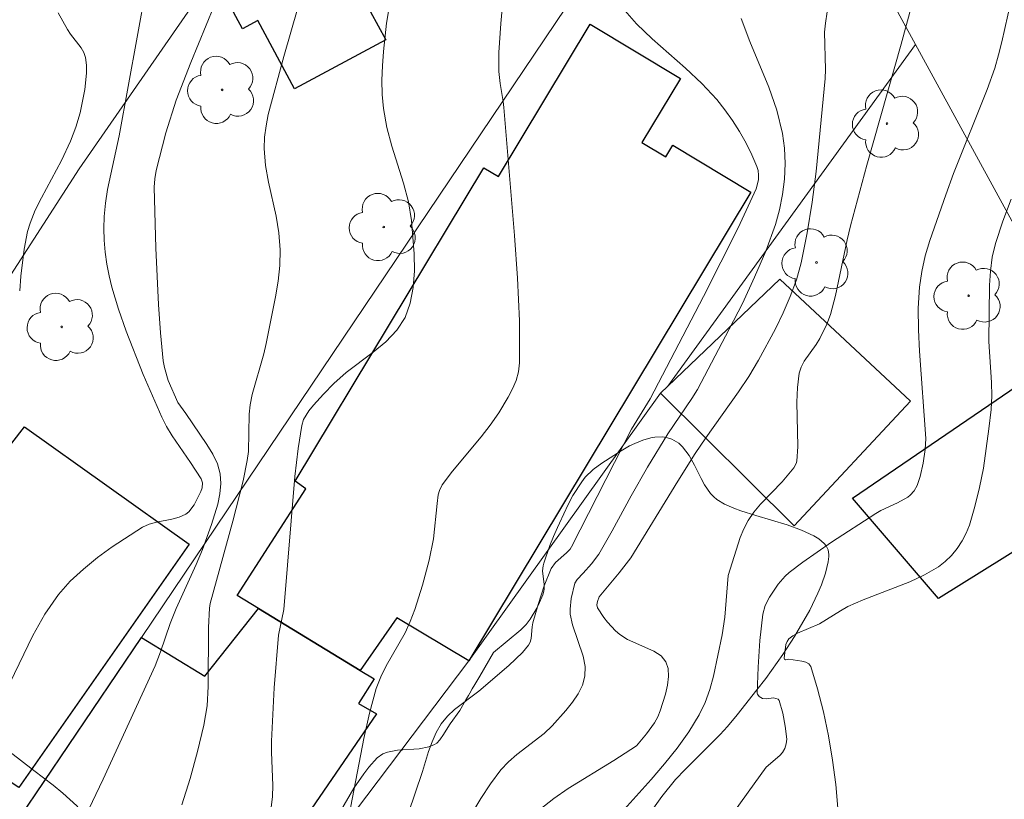
# Model space of a CAD drawing. Units: metres. Extents: x 281669 to 282185, y 1668798 to 1669362.
# Drawn here: x 281878 to 281912, y 1668939 to 1668966 of the extents above; entities that cross this region are included whole.
import ezdxf

# ---------------------------------------------------------------- set-up
doc = ezdxf.new("R2010")
doc.units = ezdxf.units.M
doc.header["$MEASUREMENT"] = 0
for name, color, linetype, lineweight, true_color in [('Arvores_Isoladas', 7, 'Continuous', 18, 0x00ff33), ('Curvas_Intermediarias', 7, 'Continuous', 9, 0x783c14), ('Curvas_Mestras', 7, 'Continuous', 20, 0x783c14), ('Vegetacao', 7, 'Orla8', 9, 0x00ff33)]:
    doc.layers.add(name, color=color, linetype=linetype, lineweight=lineweight, true_color=true_color)
doc.layers.add('Edificacoes', color=7, linetype='Continuous', lineweight=30)
doc.layers.add('Muro_Grade', color=8, linetype='Continuous', lineweight=20)
doc.styles.get("Standard").update_dxf_attribs({"font": 'arial.ttf'})
doc.linetypes.add('Orla8', pattern='A,6,-0.5,["V",Standard,S=1,R=0,X=-0.5,Y=-1],-0.5,6,-0.5,["V",Standard,S=1,R=0,X=-0.5,Y=-1],-0.5', length=14)

# ---------------------------------------------------------------- blocks, each defined once
blk = doc.blocks.new('Arvore')
at = {"layer": 'Arvores_Isoladas'}
blk.add_lwpolyline([(-0.718, 0.493, 0.872324), (-0.722, -0.551, 0.862983), (0.284, -0.827, 0.900105), (0.89, 0.029, 0.863155), (0.262, 0.861, 0.882486)], format="xyb", close=True, dxfattribs=at)
blk.add_circle((0, 0), 0.0286, dxfattribs=at)

msp = doc.modelspace()

# ---------------------------------------------------------------- linework, layer by layer
at = {"layer": 'Curvas_Intermediarias', "flags": 128}
for points, elevation in [([(281898.8, 1668938.955), (281899.716, 1668939.977), (281900.166, 1668940.502), (281900.594, 1668941.04), (281900.991, 1668941.595), (281901.344, 1668942.169), (281901.545, 1668942.586), (281901.704, 1668943.026), (281901.83, 1668943.482), (281902.123, 1668944.879), (281902.21, 1668945.485), (281902.321, 1668946.9), (281902.73, 1668948.18), (281902.854, 1668948.477), (281903.004, 1668948.759), (281903.199, 1668949.044), (281903.423, 1668949.312), (281904.157, 1668950.079), (281904.389, 1668950.344), (281904.557, 1668950.549), (281904.639, 1668950.699), (281904.657, 1668950.781), (281904.685, 1668951.272), (281904.661, 1668952.78), (281904.679, 1668953.275), (281904.74, 1668953.758), (281904.805, 1668953.969), (281904.91, 1668954.168), (281905.316, 1668954.741), (281905.435, 1668954.94), (281905.672, 1668955.423), (281905.804, 1668955.757), (281905.974, 1668956.395), (281906.368, 1668958.293), (281906.481, 1668958.764), (281907.037, 1668960.823), (281908.201, 1668964.928), (281908.736, 1668966.94)], 208), ([(281886.772, 1668938.659), (281886.861, 1668939.391), (281886.867, 1668939.766), (281886.824, 1668940.9), (281886.828, 1668941.277), (281886.922, 1668943.078), (281887.065, 1668944.874), (281887.249, 1668945.737), (281887.619, 1668950.256), (281887.735, 1668951.206), (281887.853, 1668951.992), (281887.907, 1668952.191), (281888.095, 1668952.481), (281888.25, 1668952.677), (281888.588, 1668953.053), (281888.943, 1668953.412), (281889.362, 1668953.781), (281890.279, 1668954.474), (281890.711, 1668954.831), (281891.083, 1668955.217), (281891.36, 1668955.649), (281891.537, 1668956.138), (281891.639, 1668956.672), (281891.679, 1668957.236), (281891.673, 1668957.812), (281891.583, 1668958.941), (281891.477, 1668959.579), (281891.311, 1668960.212), (281890.914, 1668961.472), (281890.74, 1668962.105), (281890.622, 1668962.743), (281890.58, 1668963.221), (281890.571, 1668963.705), (281890.588, 1668964.191), (281890.625, 1668964.677), (281890.733, 1668965.643), (281890.88, 1668966.511)], 203), ([(281889.465, 1668938.773), (281889.959, 1668941.368), (281890.154, 1668942.223), (281890.384, 1668943.065), (281890.533, 1668943.457), (281890.722, 1668943.835), (281891.361, 1668944.946), (281891.537, 1668945.33), (281891.69, 1668945.738), (281891.956, 1668946.572), (281892.178, 1668947.419), (281892.329, 1668948.139), (281892.445, 1668949.339), (281892.488, 1668949.635), (281892.525, 1668949.776), (281892.621, 1668949.974), (281892.971, 1668950.433), (281893.945, 1668951.6), (281894.253, 1668951.999), (281894.537, 1668952.412), (281894.864, 1668952.946), (281895.011, 1668953.226), (281895.132, 1668953.514), (281895.215, 1668953.809), (281895.248, 1668954.109), (281895.24, 1668955.541), (281895.178, 1668956.984), (281895.077, 1668958.433), (281894.715, 1668962.784), (281894.692, 1668962.987), (281894.585, 1668963.592), (281894.542, 1668963.997), (281894.545, 1668964.647), (281894.605, 1668965.625), (281894.683, 1668966.393)], 204), ([(281895.937, 1668938.959), (281896.404, 1668939.327), (281896.897, 1668939.668), (281898.443, 1668940.62), (281899.216, 1668941.118), (281899.549, 1668941.524), (281899.823, 1668941.901), (281899.936, 1668942.1), (281900.023, 1668942.306), (281900.199, 1668942.873), (281900.266, 1668943.175), (281900.3, 1668943.468), (281900.287, 1668943.737), (281900.213, 1668943.969), (281900.047, 1668944.168), (281899.805, 1668944.326), (281898.91, 1668944.729), (281898.648, 1668944.895), (281898.5, 1668945.023), (281898.228, 1668945.314), (281898.106, 1668945.472), (281897.896, 1668945.794), (281897.873, 1668945.899), (281897.893, 1668946.018), (281897.947, 1668946.173), (281898.629, 1668946.986), (281899.019, 1668947.499), (281900.615, 1668950.094), (281901.21, 1668951.035), (281901.568, 1668951.564), (281902.682, 1668953.124), (281903.033, 1668953.655), (281903.358, 1668954.2), (281903.93, 1668955.265), (281904.195, 1668955.811), (281904.435, 1668956.366), (281904.64, 1668956.931), (281904.802, 1668957.505), (281905.013, 1668958.527), (281905.178, 1668959.563), (281905.308, 1668960.608), (281905.613, 1668963.758), (281905.63, 1668964.072), (281905.597, 1668965.334), (281905.625, 1668965.645), (281905.747, 1668966.413)], 207), ([(281902.337, 1668938.612), (281903.619, 1668940.392), (281904.082, 1668940.785), (281904.174, 1668940.89), (281904.247, 1668941.03), (281904.299, 1668941.183), (281904.313, 1668941.339), (281904.264, 1668941.783), (281904.178, 1668942.229), (281904.062, 1668942.652), (281904.018, 1668942.701), (281903.866, 1668942.739), (281903.612, 1668942.715), (281903.494, 1668942.722), (281903.376, 1668942.791), (281903.323, 1668942.865), (281903.315, 1668942.906), (281903.339, 1668943.789), (281903.404, 1668944.687), (281903.501, 1668945.578), (281903.583, 1668945.878), (281903.727, 1668946.156), (281904.025, 1668946.606), (281904.258, 1668946.878), (281904.391, 1668946.995), (281904.861, 1668947.353), (281905.834, 1668948.032), (281907.335, 1668949), (281907.512, 1668949.101), (281908.072, 1668949.358), (281908.421, 1668949.557), (281908.499, 1668949.62), (281908.639, 1668949.774), (281908.746, 1668949.951), (281908.848, 1668950.26), (281908.947, 1668950.709), (281909.012, 1668951.167), (281909.04, 1668951.546), (281908.823, 1668954.505), (281908.784, 1668955.237), (281908.777, 1668955.964), (281908.818, 1668956.686), (281908.896, 1668957.218), (281909.018, 1668957.745), (281909.172, 1668958.268), (281909.713, 1668959.818), (281909.976, 1668960.539), (281911.117, 1668963.395), (281911.374, 1668964.118), (281911.506, 1668964.561), (281911.616, 1668965.01), (281911.923, 1668966.367)], 209), ([(281880.505, 1668938.704), (281881.114, 1668939.98), (281882.882, 1668943.835), (281883.064, 1668944.307), (281883.382, 1668945.271), (281883.595, 1668945.775), (281884.272, 1668947.273), (281884.482, 1668947.777), (281884.785, 1668948.625), (281885.002, 1668949.321), (281885.076, 1668949.67), (281885.109, 1668950.013), (281885.086, 1668950.344), (281884.99, 1668950.684), (281884.834, 1668951.015), (281884.635, 1668951.34), (281883.924, 1668952.396), (281883.646, 1668952.768), (281883.321, 1668953.51), (281883.189, 1668953.953), (281883.153, 1668954.179), (281883.063, 1668955.131), (281882.995, 1668956.088), (281882.903, 1668958.01), (281882.841, 1668960.074), (281882.866, 1668960.36), (281882.917, 1668960.644), (281883.24, 1668961.915), (281883.59, 1668963.029), (281884.083, 1668964.305), (281884.867, 1668966.203)], 201), ([(281883.782, 1668939.112), (281884.068, 1668940.012), (281884.316, 1668940.918), (281884.531, 1668941.822), (281884.637, 1668942.469), (281884.682, 1668943.127), (281884.689, 1668945.129), (281884.724, 1668945.791), (281884.747, 1668945.946), (281885.518, 1668948.745), (281885.862, 1668950.109), (281886.005, 1668950.794), (281886.046, 1668951.106), (281886.067, 1668952.373), (281886.101, 1668952.686), (281886.171, 1668953.035), (281886.563, 1668954.416), (281886.643, 1668954.764), (281886.963, 1668956.354), (281887.048, 1668956.886), (281887.104, 1668957.419), (281887.122, 1668957.95), (281887.079, 1668958.523), (281886.981, 1668959.096), (281886.727, 1668960.243), (281886.626, 1668960.815), (281886.579, 1668961.387), (281886.592, 1668961.772), (281886.641, 1668962.158), (281886.716, 1668962.543), (281887.242, 1668964.512), (281887.724, 1668966.157)], 202), ([(281878.279, 1668956.559), (281878.32, 1668957.054), (281878.428, 1668957.967), (281878.541, 1668958.565), (281878.63, 1668958.852), (281878.809, 1668959.289), (281879.018, 1668959.715), (281879.698, 1668960.978), (281880.003, 1668961.639), (281880.185, 1668962.112), (281880.331, 1668962.596), (281880.488, 1668963.386), (281880.546, 1668963.941), (281880.544, 1668964.212), (281880.513, 1668964.473), (281880.456, 1668964.644), (281880.363, 1668964.804), (281880.001, 1668965.267), (281879.897, 1668965.428), (281879.59, 1668965.988)], 199), ([(281893.627, 1668938.815), (281893.933, 1668939.328), (281894.257, 1668939.825), (281894.608, 1668940.3), (281894.866, 1668940.577), (281895.157, 1668940.825), (281896.08, 1668941.529), (281896.353, 1668941.794), (281896.817, 1668942.316), (281897.039, 1668942.594), (281897.231, 1668942.882), (281897.379, 1668943.177), (281897.465, 1668943.48), (281897.47, 1668943.813), (281897.4, 1668944.157), (281897.038, 1668945.224), (281896.967, 1668945.579), (281896.958, 1668945.755), (281896.992, 1668946.115), (281897.124, 1668946.636), (281897.196, 1668946.758), (281897.41, 1668946.973), (281897.687, 1668947.29), (281897.939, 1668947.623), (281898.388, 1668948.408), (281899.032, 1668949.605), (281899.587, 1668950.571), (281900.278, 1668951.7), (281901.095, 1668952.903), (281901.288, 1668953.21), (281902.365, 1668955.258), (281902.807, 1668956.132), (281903.224, 1668957.015), (281903.603, 1668957.907), (281903.928, 1668958.811), (281904.068, 1668959.308), (281904.17, 1668959.822), (281904.235, 1668960.346), (281904.258, 1668960.873), (281904.238, 1668961.394), (281904.172, 1668961.902), (281903.978, 1668962.693), (281903.705, 1668963.474), (281903.065, 1668965.024), (281902.77, 1668965.803)], 206)]:
    msp.add_lwpolyline(points, dxfattribs=dict(at, elevation=elevation))
at = {"layer": 'Curvas_Mestras', "flags": 128}
for points, elevation in [([(281877.639, 1668942.611), (281878.731, 1668944.863), (281879.135, 1668945.579), (281879.598, 1668946.247), (281879.995, 1668946.698), (281880.44, 1668947.115), (281880.92, 1668947.502), (281881.423, 1668947.864), (281882.45, 1668948.533), (281882.677, 1668948.641), (281882.927, 1668948.711), (281883.446, 1668948.808), (281883.693, 1668948.872), (281883.916, 1668948.972), (281884.025, 1668949.057), (281884.199, 1668949.292), (281884.431, 1668949.751), (281884.47, 1668949.869), (281884.479, 1668950.046), (281884.435, 1668950.178), (281884.081, 1668950.736), (281883.455, 1668951.638), (281883.265, 1668951.948), (281883.099, 1668952.27), (281882.466, 1668953.712), (281881.893, 1668955.185), (281881.638, 1668955.93), (281881.409, 1668956.679), (281881.311, 1668957.068), (281881.236, 1668957.465), (281881.182, 1668957.867), (281881.151, 1668958.272), (281881.14, 1668958.676), (281881.149, 1668959.076), (281881.191, 1668959.535), (281881.265, 1668959.992), (281881.66, 1668961.819), (281882.571, 1668966.852)], 200), ([(281898.735, 1668966.158), (281899.211, 1668965.623), (281899.744, 1668965.113), (281900.88, 1668964.111), (281901.433, 1668963.594), (281901.941, 1668963.05), (281902.217, 1668962.705), (281902.475, 1668962.341), (281902.715, 1668961.961), (281902.934, 1668961.572), (281903.13, 1668961.177), (281903.302, 1668960.782), (281903.343, 1668960.639), (281903.358, 1668960.485), (281903.35, 1668960.327), (281903.278, 1668960.014), (281902.665, 1668958.696), (281901.491, 1668956.366), (281899.676, 1668952.89), (281899.05, 1668951.86), (281897.011, 1668947.866), (281896.96, 1668947.794), (281896.834, 1668947.666), (281896.463, 1668947.333), (281896.321, 1668947.139), (281896.079, 1668946.541), (281895.881, 1668945.915), (281895.698, 1668945.285), (281895.672, 1668945.157), (281895.638, 1668944.759), (281895.607, 1668944.637), (281895.55, 1668944.53), (281895.348, 1668944.288), (281894.879, 1668943.838), (281893.864, 1668942.975), (281893.042, 1668942.347), (281892.798, 1668942.117), (281892.588, 1668941.863), (281892.414, 1668941.571), (281892.274, 1668941.255), (281892.156, 1668940.924), (281891.947, 1668940.243), (281891.232, 1668938.105)], 205), ([(281906.046, 1668939), (281905.976, 1668939.807), (281905.869, 1668940.629), (281905.729, 1668941.454), (281905.557, 1668942.267), (281905.357, 1668943.054), (281905.13, 1668943.803), (281905.065, 1668943.898), (281904.958, 1668943.956), (281904.822, 1668943.989), (281904.383, 1668944.051), (281904.276, 1668944.039), (281904.241, 1668944.059), (281904.226, 1668944.091), (281904.287, 1668944.556), (281904.326, 1668944.658), (281904.385, 1668944.742), (281904.519, 1668944.849), (281904.676, 1668944.937), (281905.423, 1668945.259), (281906.137, 1668945.702), (281906.389, 1668945.841), (281906.905, 1668946.065), (281908.491, 1668946.679), (281908.993, 1668946.915), (281909.464, 1668947.191), (281909.694, 1668947.369), (281909.907, 1668947.579), (281910.099, 1668947.814), (281910.267, 1668948.069), (281910.407, 1668948.335), (281910.515, 1668948.607), (281910.703, 1668949.235), (281910.859, 1668949.881), (281910.987, 1668950.538), (281911.176, 1668951.869), (281911.247, 1668952.531), (281911.271, 1668952.99), (281911.263, 1668953.451), (281911.178, 1668954.84), (281911.197, 1668956.749), (281911.228, 1668957.229), (281911.291, 1668957.701), (281911.396, 1668958.161), (281911.643, 1668958.919), (281911.933, 1668959.667)], 210)]:
    msp.add_lwpolyline(points, dxfattribs=dict(at, elevation=elevation))
at = {"layer": 'Edificacoes', "flags": 128}
for points in [[(281883.739, 1668969.358), (281890.634, 1668973.667), (281893.286, 1668969.824), (281891.283, 1668968.745), (281892.171, 1668967.095), (281890.189, 1668966.028), (281890.702, 1668965.074), (281887.612, 1668963.411), (281886.363, 1668965.73), (281885.843, 1668965.45), (281884.857, 1668967.281)], [(281889.841, 1668943.675), (281886.382, 1668945.774), (281885.657, 1668946.213), (281887.986, 1668949.84), (281887.633, 1668950.1), (281894.033, 1668960.732), (281894.532, 1668960.432), (281897.647, 1668965.607), (281900.709, 1668963.764), (281899.398, 1668961.586), (281900.207, 1668961.1), (281900.445, 1668961.495), (281903.094, 1668959.901), (281893.52, 1668943.995), (281891.082, 1668945.462)], [(281904.571, 1668948.58), (281900.026, 1668953.08), (281900.275, 1668953.318), (281904.08, 1668956.953), (281908.518, 1668952.816)], [(281913.595, 1668954.324), (281917.396, 1668948.309), (281913.666, 1668945.952), (281912.407, 1668947.944), (281909.46, 1668946.12), (281906.551, 1668949.523)], [(281872.064, 1668943.73), (281878.44, 1668951.941), (281884.03, 1668947.956), (281878.248, 1668939.7)], [(281889.841, 1668943.675), (281890.309, 1668943.387), (281889.777, 1668942.552), (281890.393, 1668942.206), (281885.143, 1668934.548), (281885.649, 1668934.076), (281882.44, 1668929.723), (281878.865, 1668931.945), (281877.974, 1668930.631), (281876.1, 1668932.017), (281879.631, 1668937.883), (281878.284, 1668938.686), (281882.417, 1668944.792), (281884.561, 1668943.485), (281886.382, 1668945.774)]]:
    msp.add_lwpolyline(points, close=True, dxfattribs=at)
at = {"layer": 'Muro_Grade', "flags": 128}
for points in [[(281900.535, 1668979.835), (281899.623, 1668979.283), (281890.634, 1668973.667), (281883.739, 1668969.358), (281884.857, 1668967.281), (281880.296, 1668960.696), (281868.833, 1668942.941)], [(281903.037, 1668975.255), (281902.297, 1668974.299), (281901.145, 1668972.61), (281882.417, 1668944.792), (281878.284, 1668938.686), (281872.775, 1668930.547)], [(281908.683, 1668964.921), (281903.037, 1668975.255)], [(281877.043, 1668922.198), (281893.52, 1668943.995), (281900.026, 1668953.08), (281900.275, 1668953.318), (281908.683, 1668964.921)], [(281922.304, 1668939.987), (281908.683, 1668964.921)]]:
    msp.add_lwpolyline(points, dxfattribs=at)
at = {"layer": 'Vegetacao', "flags": 128}
for points in [[(281894.361, 1668944.284), (281895.289, 1668945.056), (281895.402, 1668945.16), (281895.472, 1668945.238), (281895.604, 1668945.409), (281895.828, 1668945.784), (281895.921, 1668945.974), (281896.002, 1668946.155), (281896.038, 1668946.241), (281896.075, 1668946.361), (281896.086, 1668946.439), (281896.085, 1668946.592), (281896.029, 1668947.056), (281896.045, 1668947.224), (281896.068, 1668947.312), (281896.278, 1668947.914), (281896.398, 1668948.218), (281896.528, 1668948.522), (281896.597, 1668948.673), (281896.891, 1668949.301), (281897.056, 1668949.612), (281897.355, 1668950.078), (281897.478, 1668950.23), (281897.745, 1668950.492), (281898.036, 1668950.711), (281898.44, 1668950.969), (281898.643, 1668951.095), (281898.982, 1668951.292), (281899.16, 1668951.381), (281899.432, 1668951.492), (281899.704, 1668951.569), (281899.839, 1668951.592), (281900.102, 1668951.599), (281900.229, 1668951.58), (281900.41, 1668951.523), (281900.647, 1668951.382), (281900.78, 1668951.262), (281901.004, 1668950.974), (281901.187, 1668950.645), (281901.408, 1668950.19), (281901.524, 1668949.973), (281901.722, 1668949.683), (281901.839, 1668949.562), (281901.945, 1668949.477), (281902.206, 1668949.32), (281902.523, 1668949.179), (281902.757, 1668949.092), (281903.266, 1668948.928), (281904.326, 1668948.61), (281904.813, 1668948.438), (281905.229, 1668948.245), (281905.401, 1668948.139), (281905.582, 1668947.983), (281905.649, 1668947.898), (281905.719, 1668947.762), (281905.746, 1668947.614), (281905.743, 1668947.536), (281905.717, 1668947.357), (281905.626, 1668946.98), (281905.489, 1668946.579), (281905.375, 1668946.3), (281905.096, 1668945.723), (281904.576, 1668944.821), (281904.177, 1668944.211), (281903.602, 1668943.405), (281903.304, 1668943.011), (281902.629, 1668942.168), (281902.298, 1668941.775), (281902.056, 1668941.504), (281901.55, 1668940.989), (281900.867, 1668940.316), (281900.536, 1668939.967), (281900.073, 1668939.401), (281899.528, 1668938.634), (281899.269, 1668938.241), (281898.909, 1668937.641), (281898.594, 1668937.023), (281898.458, 1668936.708), (281898.237, 1668936.062), (281898.155, 1668935.731), (281898.074, 1668935.224), (281898.037, 1668934.836), (281897.986, 1668934.058), (281897.924, 1668932.5), (281897.883, 1668931.722), (281897.845, 1668931.333), (281897.723, 1668930.557), (281897.555, 1668929.524), (281897.511, 1668929.008), (281897.519, 1668928.493), (281897.548, 1668928.235), (281897.626, 1668927.908), (281897.707, 1668927.692), (281897.931, 1668927.269), (281898.228, 1668926.87), (281898.459, 1668926.624), (281898.8, 1668926.327), (281898.981, 1668926.194), (281899.411, 1668925.941), (281899.632, 1668925.842), (281900.08, 1668925.704), (281900.304, 1668925.669), (281900.632, 1668925.663), (281900.949, 1668925.717), (281901.1, 1668925.769), (281901.825, 1668926.077), (281902.793, 1668926.509), (281903.281, 1668926.721), (281906.378, 1668928.018), (281907.929, 1668928.644), (281908.278, 1668928.742), (281908.518, 1668928.767), (281908.681, 1668928.768), (281909.01, 1668928.735), (281909.259, 1668928.682), (281909.755, 1668928.515), (281910.239, 1668928.28), (281910.549, 1668928.096), (281911.124, 1668927.686), (281911.252, 1668927.568), (281911.322, 1668927.485), (281911.424, 1668927.306), (281911.458, 1668927.211), (281911.493, 1668927.013), (281911.487, 1668926.803), (281911.462, 1668926.659), (281911.366, 1668926.361), (281911.194, 1668926.017), (281911.046, 1668925.784), (281910.687, 1668925.322), (281910.482, 1668925.096), (281910.039, 1668924.665), (281909.574, 1668924.273), (281909.264, 1668924.043), (281908.682, 1668923.674), (281902.283, 1668920.22), (281896.128, 1668916.788), (281895.462, 1668916.444), (281895.15, 1668916.3), (281894.505, 1668916.038), (281894.009, 1668915.873), (281893.258, 1668915.692), (281892.884, 1668915.638), (281892.392, 1668915.611), (281892.15, 1668915.618), (281891.794, 1668915.657), (281891.448, 1668915.734), (281891.28, 1668915.787), (281891.095, 1668915.858), (281890.738, 1668916.029), (281890.4, 1668916.235), (281890.184, 1668916.391), (281889.775, 1668916.742), (281889.486, 1668917.036), (281888.948, 1668917.687), (281888.454, 1668918.399), (281887.847, 1668919.397), (281887.559, 1668919.9), (281887.291, 1668920.449), (281887.149, 1668920.828), (281886.93, 1668921.61), (281886.765, 1668922.405), (281886.563, 1668923.452), (281886.444, 1668923.958), (281886.298, 1668924.444), (281886.212, 1668924.678), (281886.06, 1668925.015), (281885.981, 1668925.154), (281885.783, 1668925.413), (281885.54, 1668925.651), (281885.358, 1668925.798), (281884.955, 1668926.075), (281884.298, 1668926.46), (281883.438, 1668926.97), (281883.064, 1668927.244), (281882.755, 1668927.545), (281882.632, 1668927.708), (281882.495, 1668927.973), (281882.407, 1668928.248), (281882.365, 1668928.444), (281882.315, 1668928.86), (281882.307, 1668929.079), (281882.325, 1668929.53), (281882.362, 1668929.838), (281882.491, 1668930.456), (281882.634, 1668930.912), (281882.815, 1668931.35), (281882.92, 1668931.559), (281883.093, 1668931.858), (281883.389, 1668932.263), (281883.778, 1668932.683), (281884.055, 1668932.946), (281884.642, 1668933.441), (281885.251, 1668933.91), (281886.061, 1668934.527), (281886.448, 1668934.844), (281886.99, 1668935.346), (281887.236, 1668935.613), (281887.632, 1668936.126), (281887.875, 1668936.494), (281888.323, 1668937.276), (281889.17, 1668938.903), (281889.623, 1668939.68), (281889.955, 1668940.162), (281890.133, 1668940.388), (281890.417, 1668940.705), (281890.607, 1668940.842), (281890.758, 1668940.902), (281891.099, 1668940.968), (281891.836, 1668941.018), (281892.171, 1668941.078), (281892.36, 1668941.156), (281892.442, 1668941.211), (281892.544, 1668941.317), (281892.664, 1668941.498), (281892.812, 1668941.741), (281892.893, 1668941.861), (281893.223, 1668942.309), (281893.415, 1668942.653), (281893.512, 1668942.827), (281893.554, 1668942.9), (281893.64, 1668943.047), (281893.727, 1668943.195), (281893.892, 1668943.476)], [(281874.453, 1668943.737), (281874.947, 1668943.276), (281875.264, 1668942.993), (281875.503, 1668942.793), (281875.673, 1668942.654), (281876.035, 1668942.366), (281876.322, 1668942.143), (281876.925, 1668941.683), (281877.547, 1668941.213), (281877.96, 1668940.899), (281878.755, 1668940.281), (281879.411, 1668939.775), (281879.744, 1668939.509), (281880.222, 1668939.079), (281880.352, 1668938.909), (281880.412, 1668938.781), (281880.478, 1668938.499), (281880.486, 1668938.348), (281880.458, 1668938.038), (281880.38, 1668937.729), (281880.306, 1668937.531), (281880.119, 1668937.178), (281879.967, 1668936.952), (281879.649, 1668936.508), (281878.999, 1668935.623), (281878.694, 1668935.172), (281877.94, 1668933.955), (281877.579, 1668933.339), (281877.446, 1668933.07), (281877.254, 1668932.5), (281877.155, 1668932.106), (281877.023, 1668931.576), (281876.944, 1668931.314), (281876.792, 1668930.929), (281876.696, 1668930.742), (281876.549, 1668930.51), (281876.441, 1668930.366), (281876.203, 1668930.098), (281875.802, 1668929.741), (281875.215, 1668929.318), (281874.912, 1668929.117), (281874.604, 1668928.938), (281874.436, 1668928.86), (281874.174, 1668928.768), (281873.91, 1668928.718), (281873.78, 1668928.713), (281873.532, 1668928.75), (281873.416, 1668928.795), (281873.255, 1668928.901), (281873.11, 1668929.04), (281872.866, 1668929.345), (281872.68, 1668929.681), (281872.585, 1668929.919), (281872.458, 1668930.416), (281872.425, 1668930.716), (281872.421, 1668930.918), (281872.443, 1668931.322), (281872.526, 1668932.131), (281872.54, 1668932.532), (281872.502, 1668932.929), (281872.457, 1668933.125), (281872.248, 1668933.815), (281871.941, 1668934.731), (281871.787, 1668935.179), (281871.638, 1668935.616), (281871.568, 1668935.828), (281871.468, 1668936.139), (281871.404, 1668936.346), (281871.277, 1668936.753), (281870.926, 1668937.957), (281870.829, 1668938.395), (281870.744, 1668938.98), (281870.714, 1668939.275), (281870.679, 1668939.718), (281870.662, 1668939.941), (281870.651, 1668940.163), (281870.649, 1668940.318), (281870.657, 1668940.641), (281870.683, 1668940.976), (281870.788, 1668941.655), (281870.869, 1668941.984), (281870.916, 1668942.143), (281871.153, 1668942.759), (281871.31, 1668943.06), (281871.496, 1668943.335), (281871.601, 1668943.459), (281871.837, 1668943.668), (281871.968, 1668943.75), (281872.182, 1668943.84), (281873.791, 1668944.325)]]:
    msp.add_lwpolyline(points, close=True, dxfattribs=at)

# ---------------------------------------------------------------- block references
at = {"layer": 'Arvores_Isoladas'}
for p in [(281885.15, 1668963.377), (281907.717, 1668962.233), (281890.637, 1668958.722), (281905.324, 1668957.521), (281910.487, 1668956.392), (281879.705, 1668955.333)]:
    msp.add_blockref('Arvore', p, dxfattribs=at)

doc.saveas('drawing.dxf')
